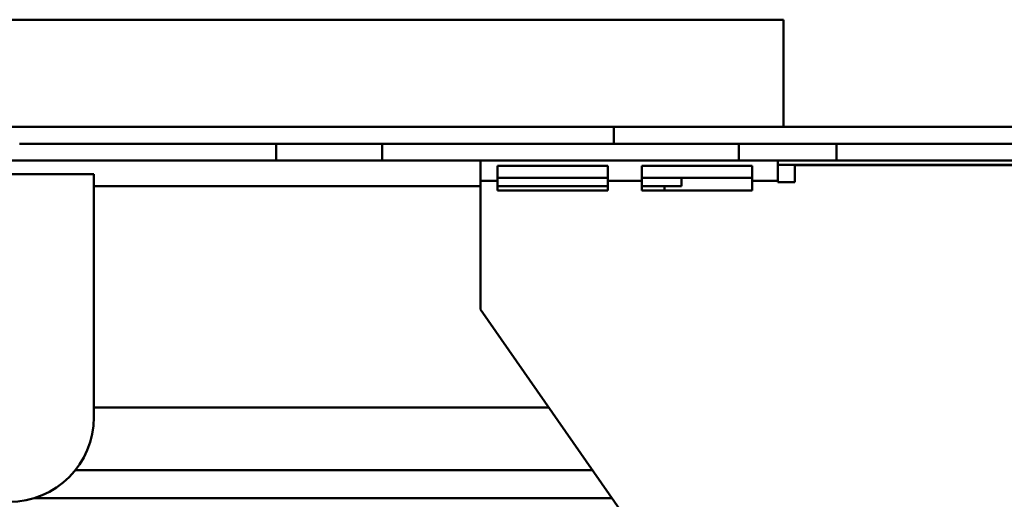
# Paper-space layout 'DS_2' of a CAD drawing. Units: millimetres. Extents: x 0 to 2100, y 0 to 2970.
# Drawn here: x 463 to 521, y 1699 to 1727 of the extents above; entities that cross this region are included whole.
import ezdxf

# ---------------------------------------------------------------- set-up
doc = ezdxf.new("R2010")
doc.units = ezdxf.units.MM
doc.header["$LTSCALE"] = 10
for name, color, linetype, lineweight in [('Dimensions(ISO)', 7, 'Continuous', 25), ('Hatch', 7, 'Continuous', 9), ('Visible Edges(ISO)', 7, 'Continuous', 50), ('Visible Tangent Edges(ISO)', 7, 'Continuous', 50)]:
    doc.layers.add(name, color=color, linetype=linetype, lineweight=lineweight)
doc.styles.add('Text__5.0mm', font='arial.ttf', dxfattribs={"width": 0.9})
doc.dimstyles.new('KS-Marketing', dxfattribs={"dimscale": 10, "dimtxt": 5, "dimasz": 3.5, "dimexe": 3.175, "dimexo": 0, "dimgap": 0.8, "dimtad": 1, "dimdec": 1, "dimrnd": 1e-08, "dimtxsty": 'Text__5.0mm', "dimcen": 0.09, "dimdle": 10, "dimclrd": 7, "dimclre": 7, "dimclrt": 7, "dimadec": 0, "dimazin": 2, "dimtfac": 0.7, "dimtdec": 4, "dimtmove": 0, "dimatfit": 3, "dimfxl": 1, "dimtolj": 1, "dimlwd": 25, "dimlwe": 25, "dimarcsym": 0})

# ---------------------------------------------------------------- blocks, each defined once
blk = doc.blocks.new('*D7')
at = {"layer": 'Defpoints', "color": 0, "linetype": 'Continuous', "transparency": 16777216}
for p in [(400.564, 2027.639), (400.564, 1720.539), (644.602, 1495.18)]:
    blk.add_point(p, dxfattribs=at)
at = {"layer": 'Dimensions(ISO)', "color": 7, "linetype": 'Continuous', "lineweight": 25, "transparency": 16777216}
for p, q in [((400.564, 1720.539), (400.564, 2059.389)), ((644.602, 1495.18), (644.602, 2059.389)), ((609.602, 2027.639), (435.564, 2027.639))]:
    blk.add_line(p, q, dxfattribs=at)
at = {"layer": 'Dimensions(ISO)', "color": 7, "linetype": 'Continuous', "transparency": 16777216}
for points in [[(435.564, 2033.473), (435.564, 2021.806), (400.564, 2027.639)], [(609.602, 2033.473), (609.602, 2021.806), (644.602, 2027.639)]]:
    blk.add_solid(points, dxfattribs=at)
at = {"layer": 'Dimensions(ISO)', "color": 7, "linetype": 'Continuous', "lineweight": 25, "transparency": 16777216, "insert": (474.58, 2060.742), "char_height": 50, "attachment_point": 4, "style": 'Text__5.0mm'}
blk.add_mtext('\\A1;244', dxfattribs=at)
blk = doc.blocks.new('*D12')
at = {"layer": 'Defpoints', "color": 0, "linetype": 'Continuous', "transparency": 16777216}
for p in [(1000.564, 2138.931), (400.564, 1720.539), (1000.564, 1720.539)]:
    blk.add_point(p, dxfattribs=at)
at = {"layer": 'Dimensions(ISO)', "color": 7, "linetype": 'Continuous', "lineweight": 25, "transparency": 16777216}
for p, q in [((400.564, 1720.539), (400.564, 2170.681)), ((1000.564, 1720.539), (1000.564, 2170.681)), ((435.564, 2138.931), (965.564, 2138.931))]:
    blk.add_line(p, q, dxfattribs=at)
at = {"layer": 'Dimensions(ISO)', "color": 7, "linetype": 'Continuous', "transparency": 16777216}
for points in [[(435.564, 2144.765), (435.564, 2133.098), (400.564, 2138.931)], [(965.564, 2144.765), (965.564, 2133.098), (1000.564, 2138.931)]]:
    blk.add_solid(points, dxfattribs=at)
at = {"layer": 'Dimensions(ISO)', "color": 7, "linetype": 'Continuous', "lineweight": 25, "transparency": 16777216, "insert": (650.806, 2172.46), "char_height": 50, "attachment_point": 4, "style": 'Text__5.0mm'}
blk.add_mtext('\\A1;600', dxfattribs=at)

psp = doc.layouts.new('DS_2')

# ---------------------------------------------------------------- hatches: boundary and pattern name
at = {"layer": 'Hatch'}
h = psp.add_hatch(dxfattribs=at)
h.set_pattern_fill('ANSI31', color=256, scale=254, angle=90, style=0)
h.set_pattern_definition([(135, (0, 0), (-22.45064, -22.45064), [])])
edge = h.paths.add_edge_path()
edge.add_line((525.564, 1692.539), (525.564, 1693.439))
edge.add_line((525.564, 1693.439), (525.564, 1717.539))
edge.add_ellipse((522.564, 1717.539), major_axis=(0, 3), ratio=1, start_angle=270, end_angle=360)
edge.add_line((522.564, 1720.539), (508.064, 1720.539))
edge.add_line((508.064, 1720.539), (498.064, 1720.539))
edge.add_line((498.064, 1720.539), (498.064, 1719.539))
edge.add_line((498.064, 1719.539), (505.418, 1719.539))
edge.add_line((505.418, 1719.539), (511.184, 1719.539))
edge.add_line((511.184, 1719.539), (522.564, 1719.539))
edge.add_ellipse((522.564, 1717.539), major_axis=(2, 0), ratio=1, start_angle=0, end_angle=90, ccw=False)
edge.add_line((524.564, 1717.539), (524.564, 1692.539))
edge.add_line((524.564, 1692.539), (525.564, 1692.539))
h = psp.add_hatch(dxfattribs=at)
h.set_pattern_fill('ANSI31', color=256, scale=254, angle=15, style=0)
h.set_pattern_definition([(60, (0, 0), (-27.4963, 15.875), [])])
h.paths.add_polyline_path([(511.184, 1719.539), (505.418, 1719.539), (505.418, 1718.539), (511.184, 1718.539)])

# ---------------------------------------------------------------- linework, layer by layer
at = {"layer": 'Visible Edges(ISO)'}
for p, q in [((508.064, 1726.839), (508.064, 1720.539)), ((453.064, 1720.539), (508.064, 1720.539)), ((498.064, 1720.539), (498.064, 1719.539)), ((522.564, 1720.539), (508.064, 1720.539)), ((498.064, 1719.539), (463.064, 1719.539)), ((498.064, 1719.539), (522.564, 1719.539)), ((511.184, 1719.539), (505.418, 1719.539)), ((505.418, 1719.539), (505.418, 1718.539)), ((511.184, 1718.539), (511.184, 1719.539)), ((478.185, 1718.539), (457.185, 1718.539)), ((484.418, 1718.539), (478.185, 1718.539)), ((505.418, 1718.539), (484.418, 1718.539)), ((490.219, 1717.348), (490.219, 1718.539)), ((505.418, 1718.539), (511.184, 1718.539)), ((507.719, 1718.539), (507.719, 1717.348)), ((511.184, 1718.539), (523.184, 1718.539)), ((491.219, 1718.231), (497.719, 1718.231)), ((491.219, 1718.231), (491.219, 1717.348)), ((497.719, 1717.348), (497.719, 1718.231)), ((499.719, 1718.231), (506.219, 1718.231)), ((499.719, 1718.231), (499.719, 1717.348)), ((506.219, 1717.348), (506.219, 1718.231)), ((507.719, 1718.289), (522.314, 1718.289)), ((508.719, 1718.276), (522.314, 1718.276)), ((508.719, 1717.276), (508.719, 1718.276)), ((467.445, 1717.742), (460.598, 1717.742)), ((467.445, 1717.742), (467.445, 1703.442)), ((490.219, 1709.776), (490.219, 1717.348)), ((497.719, 1717.524), (491.219, 1717.524)), ((491.219, 1716.776), (491.219, 1717.348)), ((497.719, 1717.348), (497.719, 1716.776)), ((506.219, 1717.524), (499.719, 1717.524)), ((499.719, 1716.776), (499.719, 1717.348)), ((502.042, 1717.039), (502.047, 1717.524)), ((506.219, 1717.348), (506.219, 1716.776)), ((507.719, 1717.348), (507.719, 1717.276)), ((507.719, 1717.276), (508.719, 1717.276)), ((490.219, 1717.039), (467.445, 1717.039)), ((497.719, 1717.039), (491.219, 1717.039)), ((497.719, 1716.776), (491.219, 1716.776)), ((502.042, 1717.039), (499.719, 1717.039)), ((506.219, 1716.776), (499.719, 1716.776)), ((501.04, 1716.776), (501.043, 1717.039)), ((505.898, 1687.273), (490.219, 1709.776))]:
    psp.add_line(p, q, dxfattribs=at)
psp.add_arc((462.445, 1703.442), 5, 270, 0, dxfattribs=at)
at = {"layer": 'Visible Tangent Edges(ISO)'}
for p, q in [((453.064, 1726.839), (508.064, 1726.839)), ((478.185, 1718.539), (478.185, 1719.539)), ((484.418, 1718.539), (484.418, 1719.539)), ((491.219, 1717.348), (490.219, 1717.348)), ((499.719, 1717.348), (497.719, 1717.348)), ((507.719, 1717.348), (506.219, 1717.348)), ((494.243, 1704), (467.445, 1704)), ((466.338, 1700.304), (496.818, 1700.304)), ((497.963, 1698.661), (463.909, 1698.661))]:
    psp.add_line(p, q, dxfattribs=at)

# ---------------------------------------------------------------- dimensions: what is measured, and where the dimension line sits
at = {"layer": 'Dimensions(ISO)', "color": 7, "linetype": 'Continuous', "lineweight": 25}
for base, p1, p2, picture, middle in [((1000.564, 2138.931), (400.564, 1720.539), (1000.564, 1720.539), '*D12', (700.564, 2138.931)), ((400.564, 2027.639), (644.602, 1495.18), (400.564, 1720.539), '*D7', (524.583, 2027.639))]:
    dim = psp.add_linear_dim(base=base, p1=p1, p2=p2, angle=180, dimstyle='KS-Marketing', override={"dimgap": 0.8, "dimdec": 1, "dimtol": 0, "dimlim": 0, "dimtp": 0, "dimtm": 0, "dimtdec": 4, "dimtofl": 0, "dimatfit": 1}, dxfattribs=at)
    dim.commit()
    dim.dimension.update_dxf_attribs({"geometry": picture, "text_midpoint": middle, "dimtype": 160})

doc.saveas('drawing.dxf')
